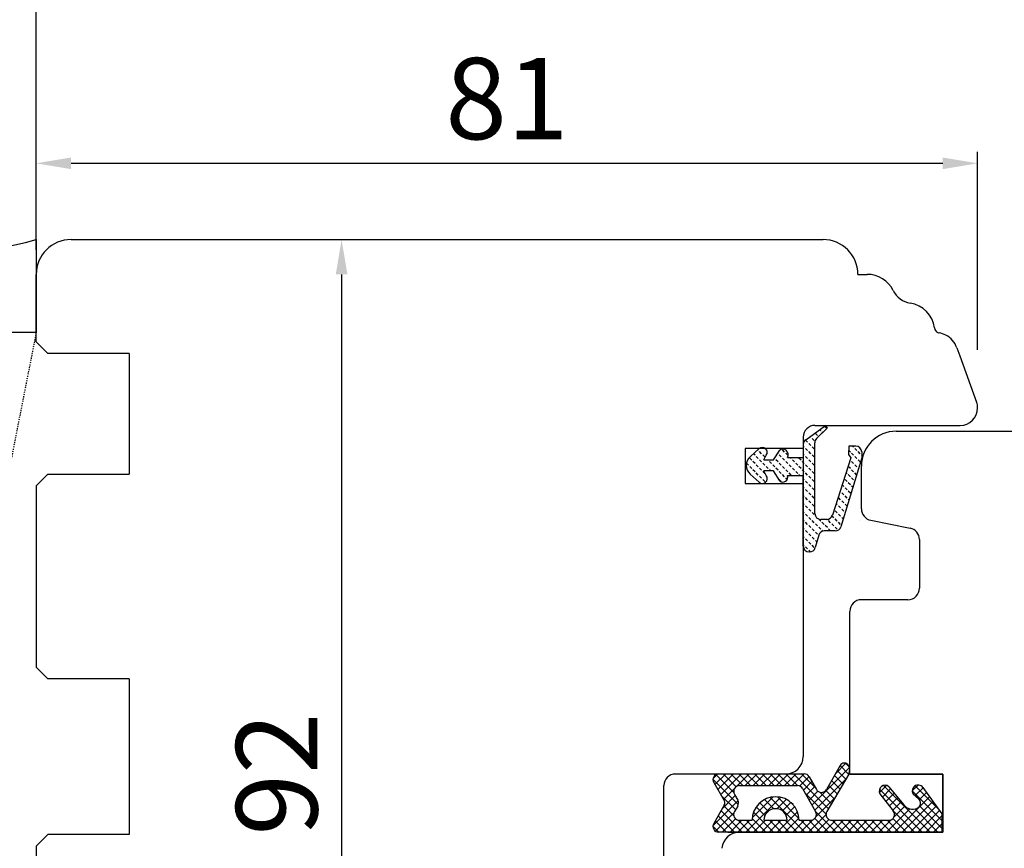
# Model space of a CAD drawing. Units: millimetres. Extents: x 24693 to 162079, y 662 to 22062.
# Drawn here: x 34147 to 34232, y 13589 to 13660 of the extents above; entities that cross this region are included whole.
import ezdxf

# ---------------------------------------------------------------- set-up
doc = ezdxf.new("R2010")
doc.units = ezdxf.units.MM
doc.linetypes.add('DOTTED', pattern=[3.5, 0.5, -3])
doc.linetypes.add('HIDDEN', pattern=[0.375, 0.25, -0.125])
for name, color, linetype in [('1', 7, 'Continuous'), ('ościeżnica', 30, 'Continuous'), ('P', 7, 'Continuous'), ('PL_CONT', 210, 'Continuous'), ('skrzydło', 1, 'Continuous'), ('WO_HIDD', 32, 'HIDDEN')]:
    doc.layers.add(name, color=color, linetype=linetype)
doc.styles.get("Standard").update_dxf_attribs({"font": 'arial.ttf'})
doc.dimstyles.new('główny', dxfattribs={"dimtxt": 10, "dimasz": 3, "dimexe": 1, "dimexo": 5, "dimgap": 2, "dimtad": 1, "dimdec": 1, "dimrnd": 0.05, "dimdsep": 46, "dimtxsty": 'Standard', "dimcen": 1.5, "dimclrd": 5, "dimclre": 5, "dimclrt": 1, "dimadec": 1, "dimazin": 2, "dimtfac": 1, "dimtdec": 1, "dimtofl": 0, "dimtmove": 0, "dimatfit": 3, "dimfxl": 1, "dimtolj": 1, "dimtzin": 0, "dimarcsym": 0})
pattern_1 = [(135, (34384.3217, 10836.3498), (-0.336759605, -0.336759605), []), (225, (34384.3217, 10836.3498), (0.336759605, -0.336759605), [])]

# ---------------------------------------------------------------- blocks, each defined once
blk = doc.blocks.new('*D173')
at = {"layer": 'Defpoints', "color": 0, "transparency": 16777216}
for p in [(34948.308, 13723.007), (34948.308, 13641.518), (34148.308, 13635.618)]:
    blk.add_point(p, dxfattribs=at)
at = {"layer": 'P', "color": 5, "lineweight": -2, "transparency": 16777216}
for p, q in [((34148.308, 13640.618), (34148.308, 13724.007)), ((34948.308, 13646.518), (34948.308, 13724.007))]:
    blk.add_line(p, q, dxfattribs=at)
at = {"layer": 'P', "color": 5, "linetype": 'Continuous', "lineweight": -2, "transparency": 16777216}
blk.add_line((34151.308, 13723.007), (34945.308, 13723.007), dxfattribs=at)
at = {"layer": 'P', "color": 5, "transparency": 16777216}
for points in [[(34151.308, 13723.507), (34151.308, 13722.507), (34148.308, 13723.007)], [(34945.308, 13723.507), (34945.308, 13722.507), (34948.308, 13723.007)]]:
    blk.add_solid(points, dxfattribs=at)
at = {"layer": 'P', "color": 1, "transparency": 16777216, "insert": (34548.308, 13763.3), "char_height": 75, "attachment_point": 5}
blk.add_mtext('\\A1;W1 = 800', dxfattribs=at)
blk = doc.blocks.new('*D175')
at = {"layer": 'Defpoints', "color": 0, "transparency": 16777216}
for p in [(35748.308, 13858.53), (35748.308, 13637.518), (34148.308, 13635.618)]:
    blk.add_point(p, dxfattribs=at)
at = {"layer": 'P', "color": 5, "lineweight": -2, "transparency": 16777216}
for p, q in [((34148.308, 13640.618), (34148.308, 13859.53)), ((35748.308, 13642.518), (35748.308, 13859.53))]:
    blk.add_line(p, q, dxfattribs=at)
at = {"layer": 'P', "color": 5, "linetype": 'Continuous', "lineweight": -2, "transparency": 16777216}
blk.add_line((34151.308, 13858.53), (35745.308, 13858.53), dxfattribs=at)
at = {"layer": 'P', "color": 5, "transparency": 16777216}
for points in [[(34151.308, 13859.03), (34151.308, 13858.03), (34148.308, 13858.53)], [(35745.308, 13859.03), (35745.308, 13858.03), (35748.308, 13858.53)]]:
    blk.add_solid(points, dxfattribs=at)
at = {"layer": 'P', "color": 1, "transparency": 16777216, "insert": (34948.308, 13898.823), "char_height": 75, "attachment_point": 5}
blk.add_mtext('\\A1;W = 1600', dxfattribs=at)
blk = doc.blocks.new('*D176')
at = {"layer": 'Defpoints', "color": 0, "transparency": 16777216}
for p in [(34133.308, 13987.747), (34133.308, 13654.859), (35763.308, 13654.859)]:
    blk.add_point(p, dxfattribs=at)
at = {"layer": 'P', "color": 5, "lineweight": -2, "transparency": 16777216}
for p, q in [((34133.308, 13659.859), (34133.308, 13988.747)), ((35763.308, 13659.859), (35763.308, 13988.747))]:
    blk.add_line(p, q, dxfattribs=at)
at = {"layer": 'P', "color": 5, "linetype": 'Continuous', "lineweight": -2, "transparency": 16777216}
blk.add_line((35760.308, 13987.747), (34136.308, 13987.747), dxfattribs=at)
at = {"layer": 'P', "color": 5, "transparency": 16777216}
for points in [[(34136.308, 13988.247), (34136.308, 13987.247), (34133.308, 13987.747)], [(35760.308, 13988.247), (35760.308, 13987.247), (35763.308, 13987.747)]]:
    blk.add_solid(points, dxfattribs=at)
at = {"layer": 'P', "color": 1, "transparency": 16777216, "insert": (34948.308, 14027.247), "char_height": 75, "attachment_point": 5}
blk.add_mtext('\\A1;Wm', dxfattribs=at)
blk = doc.blocks.new('*D182')
at = {"layer": 'Defpoints', "color": 0, "transparency": 16777216}
for p in [(34151.308, 13641.518), (34151.308, 13549.518), (34174.581, 13549.518)]:
    blk.add_point(p, dxfattribs=at)
at = {"layer": 'P', "color": 5, "lineweight": -2, "transparency": 16777216}
for p, q in [((34156.308, 13641.518), (34175.581, 13641.518)), ((34156.308, 13549.518), (34175.581, 13549.518))]:
    blk.add_line(p, q, dxfattribs=at)
at = {"layer": 'P', "color": 5, "linetype": 'Continuous', "lineweight": -2, "transparency": 16777216}
blk.add_line((34174.581, 13638.518), (34174.581, 13552.518), dxfattribs=at)
at = {"layer": 'P', "color": 5, "transparency": 16777216}
for points in [[(34174.081, 13638.518), (34175.081, 13638.518), (34174.581, 13641.518)], [(34174.081, 13552.518), (34175.081, 13552.518), (34174.581, 13549.518)]]:
    blk.add_solid(points, dxfattribs=at)
at = {"layer": 'P', "color": 1, "transparency": 16777216, "insert": (34169.007, 13595.518), "char_height": 7, "attachment_point": 5, "rotation": 90}
blk.add_mtext('\\A1;92', dxfattribs=at)
blk = doc.blocks.new('*D183')
at = {"layer": 'Defpoints', "color": 0, "transparency": 16777216}
for p in [(34229.308, 13648.073), (34148.308, 13638.518), (34229.308, 13627.018)]:
    blk.add_point(p, dxfattribs=at)
at = {"layer": 'P', "color": 5, "lineweight": -2, "transparency": 16777216}
for p, q in [((34148.308, 13643.518), (34148.308, 13649.073)), ((34229.308, 13632.018), (34229.308, 13649.073))]:
    blk.add_line(p, q, dxfattribs=at)
at = {"layer": 'P', "color": 5, "linetype": 'Continuous', "lineweight": -2, "transparency": 16777216}
blk.add_line((34151.308, 13648.073), (34226.308, 13648.073), dxfattribs=at)
at = {"layer": 'P', "color": 5, "transparency": 16777216}
for points in [[(34151.308, 13648.573), (34151.308, 13647.573), (34148.308, 13648.073)], [(34226.308, 13648.573), (34226.308, 13647.573), (34229.308, 13648.073)]]:
    blk.add_solid(points, dxfattribs=at)
at = {"layer": 'P', "color": 1, "transparency": 16777216, "insert": (34188.808, 13653.647), "char_height": 7, "attachment_point": 5}
blk.add_mtext('\\A1;81', dxfattribs=at)

msp = doc.modelspace()

# ---------------------------------------------------------------- hatches: boundary and pattern name
at = {"layer": '1', "linetype": 'DOTTED'}
h = msp.add_hatch(dxfattribs=at)
h.set_pattern_fill('CUSTOM344', scale=0.5, angle=135, pattern_type=2)
h.set_pattern_definition([(135, (35427.7928, 12026.29684), (-1e-16, -0.70710678), [0.25, -0.15])])
edge = h.paths.add_edge_path()
edge.add_arc((34210.406, 13622.077), 1, 132.24224, 227.75776)
edge.add_line((34209.734, 13621.336), (34210.505, 13620.636))
edge.add_arc((34210.788, 13620.947), 0.42, 227.75776, 396.52371)
edge.add_line((34211.125, 13621.197), (34210.905, 13621.597))
edge.add_line((34210.905, 13621.597), (34211.737, 13621.597))
edge.add_line((34211.737, 13621.597), (34212.277, 13620.752))
edge.add_arc((34212.56, 13621.063), 0.42, 227.75776, 378.58431)
edge.add_line((34212.958, 13621.197), (34214.308, 13621.197))
edge.add_line((34214.308, 13621.197), (34214.308, 13615.136))
edge.add_arc((34214.808, 13615.136), 0.5, 180, 270)
edge.add_line((34214.808, 13614.636), (34214.854, 13614.636))
edge.add_arc((34214.854, 13615.136), 0.5, 270, 344.47589)
edge.add_line((34215.336, 13615.002), (34215.633, 13616.07))
edge.add_arc((34216.114, 13615.936), 0.5, 90, 164.47589, ccw=False)
edge.add_line((34216.114, 13616.436), (34217.063, 13616.436))
edge.add_arc((34217.063, 13616.936), 0.5, 270, 343.21736)
edge.add_line((34217.542, 13616.792), (34219.334, 13622.736))
edge.add_line((34219.334, 13622.736), (34219.334, 13623.236))
edge.add_arc((34218.834, 13623.236), 0.5, 0, 90)
edge.add_line((34218.834, 13623.736), (34218.234, 13623.736))
edge.add_line((34218.234, 13623.736), (34218.206, 13623.028))
edge.add_line((34218.206, 13623.028), (34218.406, 13622.728))
edge.add_line((34218.406, 13622.728), (34216.809, 13617.792))
edge.add_arc((34216.327, 13617.928), 0.5, 270, 344.19749, ccw=False)
edge.add_line((34216.327, 13617.428), (34215.806, 13617.428))
edge.add_arc((34215.806, 13617.928), 0.5, 180, 270, ccw=False)
edge.add_line((34215.306, 13617.928), (34215.306, 13624.026))
edge.add_arc((34215.806, 13624.026), 0.5, 134.98093, 180, ccw=False)
edge.add_line((34215.452, 13624.38), (34216.368, 13625.295))
edge.add_line((34216.368, 13625.295), (34216.207, 13625.518))
edge.add_line((34216.207, 13625.518), (34214.515, 13624.288))
edge.add_arc((34214.808, 13623.884), 0.5, 125.99474, 180)
edge.add_line((34214.308, 13623.884), (34214.308, 13622.757))
edge.add_line((34214.308, 13622.757), (34212.958, 13622.757))
edge.add_arc((34212.534, 13622.991), 0.484, 331.12842, 481.95497)
edge.add_line((34212.277, 13623.401), (34211.737, 13622.557))
edge.add_line((34211.737, 13622.557), (34210.905, 13622.557))
edge.add_line((34210.905, 13622.557), (34211.125, 13622.957))
edge.add_arc((34210.788, 13623.207), 0.42, 323.47629, 492.24224)
edge.add_line((34210.505, 13623.518), (34209.734, 13622.817))
at = {"layer": '1', "ltscale": 10}
h = msp.add_hatch(dxfattribs=at)
h.set_pattern_fill('ANSI37', scale=0.15, angle=90, style=0)
h.set_pattern_definition(pattern_1)
h.paths.add_polyline_path([(34207.512, 13592.825, 0.271162), (34207.512, 13593.229), (34206.602, 13594.783, -0.579349), (34207.033, 13595.536), (34214.38, 13595.536, -0.270107), (34214.815, 13595.282), (34215.435, 13594.188, 0.582147), (34216.304, 13594.187), (34217.487, 13596.265, -0.515952), (34218.135, 13596.331, -0.321878), (34218.214, 13595.518), (34216.335, 13592.287, 0.57836), (34216.768, 13591.536), (34221.66, 13591.536, 0.623251), (34222.055, 13592.342), (34220.906, 13593.827, -0.866101), (34221.673, 13594.42), (34222.952, 13592.86, 0.324448), (34224.088, 13592.561, 0.566717), (34224.232, 13593.407), (34223.757, 13593.815, -0.097635), (34223.733, 13593.845, -0.371987), (34223.884, 13594.467, -0.424216), (34224.596, 13594.363), (34226.233, 13592.081), (34226.233, 13590.518), (34207.033, 13590.518, -0.579349), (34206.602, 13591.27)])
h.paths.add_polyline_path([(34208.804, 13591.536), (34209.904, 13591.536, -1), (34213.944, 13591.536), (34214.935, 13591.536, 0.573907), (34215.371, 13592.281), (34214.254, 13594.263, 0.270723), (34213.818, 13594.518), (34208.825, 13594.518, 0.575867), (34208.391, 13593.769), (34208.673, 13593.275, -0.274284), (34208.665, 13592.765), (34208.378, 13592.298, 0.586741)], flags=16)
h.paths.add_polyline_path([(34210.924, 13591.536), (34212.924, 13591.536, 1)], flags=16)
h = msp.add_hatch(dxfattribs=at)
h.set_pattern_fill('ANSI37', scale=0.15, angle=90, style=0)
h.set_pattern_definition(pattern_1)
h.paths.add_polyline_path([(34207.512, 13592.825, 0.271162), (34207.512, 13593.229), (34206.602, 13594.783, -0.579349), (34207.033, 13595.536), (34214.38, 13595.536, -0.270107), (34214.815, 13595.282), (34215.435, 13594.188, 0.582147), (34216.304, 13594.187), (34217.487, 13596.265, -0.515952), (34218.135, 13596.331, -0.321878), (34218.214, 13595.518), (34216.335, 13592.287, 0.57836), (34216.768, 13591.536), (34221.66, 13591.536, 0.623251), (34222.055, 13592.342), (34220.906, 13593.827, -0.866101), (34221.673, 13594.42), (34222.952, 13592.86, 0.324448), (34224.088, 13592.561, 0.566717), (34224.232, 13593.407), (34223.757, 13593.815, -0.097635), (34223.733, 13593.845, -0.371987), (34223.884, 13594.467, -0.424216), (34224.596, 13594.363), (34226.233, 13592.081), (34226.233, 13590.518), (34207.033, 13590.518, -0.579349), (34206.602, 13591.27)])
h.paths.add_polyline_path([(34208.804, 13591.536), (34209.904, 13591.536, -1), (34213.944, 13591.536), (34214.935, 13591.536, 0.573907), (34215.371, 13592.281), (34214.254, 13594.263, 0.270723), (34213.818, 13594.518), (34208.825, 13594.518, 0.575867), (34208.391, 13593.769), (34208.673, 13593.275, -0.274284), (34208.665, 13592.765), (34208.378, 13592.298, 0.586741)], flags=16)
h.paths.add_polyline_path([(34210.924, 13591.536), (34212.924, 13591.536, 1)], flags=16)

# ---------------------------------------------------------------- linework, layer by layer
at = {"layer": '1', "color": 7, "linetype": 'Continuous'}
for p, q in [((34214.515, 13624.288), (34216.207, 13625.518)), ((34214.515, 13624.288), (34216.207, 13625.518)), ((34216.368, 13625.295), (34215.452, 13624.38)), ((34216.368, 13625.295), (34215.452, 13624.38)), ((34216.207, 13625.518), (34216.368, 13625.295)), ((34216.207, 13625.518), (34216.368, 13625.295)), ((34214.308, 13623.518), (34209.308, 13623.518)), ((34214.308, 13623.518), (34209.308, 13623.518)), ((34210.505, 13623.518), (34209.734, 13622.817)), ((34210.505, 13623.518), (34209.734, 13622.817)), ((34211.737, 13622.557), (34212.277, 13623.401)), ((34211.737, 13622.557), (34212.277, 13623.401)), ((34214.308, 13623.884), (34214.308, 13622.757)), ((34214.308, 13623.884), (34214.308, 13622.757)), ((34215.306, 13617.928), (34215.306, 13624.026)), ((34215.306, 13617.928), (34215.306, 13624.026)), ((34218.234, 13623.736), (34218.206, 13623.028)), ((34218.834, 13623.736), (34218.234, 13623.736)), ((34210.905, 13622.557), (34211.125, 13622.957)), ((34210.905, 13622.557), (34211.125, 13622.957)), ((34210.905, 13622.557), (34211.737, 13622.557)), ((34210.905, 13622.557), (34211.737, 13622.557)), ((34212.958, 13622.757), (34214.308, 13622.757)), ((34212.958, 13622.757), (34214.308, 13622.757)), ((34218.406, 13622.728), (34216.809, 13617.792)), ((34219.334, 13622.736), (34217.542, 13616.792)), ((34218.206, 13623.028), (34218.406, 13622.728)), ((34219.334, 13623.236), (34219.334, 13622.736)), ((34209.734, 13621.336), (34210.505, 13620.636)), ((34209.734, 13621.336), (34210.505, 13620.636)), ((34211.125, 13621.197), (34210.905, 13621.597)), ((34211.737, 13621.597), (34210.905, 13621.597)), ((34211.737, 13621.597), (34210.905, 13621.597)), ((34211.125, 13621.197), (34210.905, 13621.597)), ((34212.277, 13620.752), (34211.737, 13621.597)), ((34212.277, 13620.752), (34211.737, 13621.597)), ((34212.958, 13621.197), (34214.308, 13621.197)), ((34212.958, 13621.197), (34214.308, 13621.197)), ((34214.308, 13615.136), (34214.308, 13621.197)), ((34214.308, 13615.136), (34214.308, 13621.197)), ((34216.327, 13617.428), (34215.806, 13617.428)), ((34216.327, 13617.428), (34215.806, 13617.428)), ((34219.112, 13617.357), (34219.112, 13617.357)), ((34215.633, 13616.07), (34215.336, 13615.002)), ((34215.633, 13616.07), (34215.336, 13615.002)), ((34217.063, 13616.436), (34216.114, 13616.436)), ((34217.063, 13616.436), (34216.114, 13616.436)), ((34214.854, 13614.636), (34214.808, 13614.636)), ((34214.854, 13614.636), (34214.808, 13614.636)), ((34226.308, 13592.018), (34226.308, 13595.518)), ((34226.308, 13595.018), (34226.308, 13595.518)), ((34226.308, 13592.018), (34226.308, 13595.518)), ((34226.308, 13595.018), (34226.308, 13595.518)), ((34226.308, 13591.018), (34226.308, 13595.018)), ((34226.308, 13591.018), (34226.308, 13595.018)), ((34226.308, 13591.018), (34226.308, 13592.018)), ((34226.308, 13591.018), (34226.308, 13592.018)), ((34218.308, 13590.518), (34207.808, 13590.518)), ((34207.808, 13590.518), (34218.308, 13590.518)), ((34218.308, 13590.518), (34207.808, 13590.518)), ((34207.808, 13590.518), (34218.308, 13590.518)), ((34218.308, 13590.518), (34208.808, 13590.518)), ((34218.308, 13590.518), (34208.808, 13590.518))]:
    msp.add_line(p, q, dxfattribs=at)
at = {"layer": '1', "color": 7, "ltscale": 10}
for p, q in [((34217.487, 13596.265), (34216.304, 13594.187)), ((34217.487, 13596.265), (34216.304, 13594.187)), ((34207.033, 13595.536), (34214.38, 13595.536)), ((34207.033, 13595.536), (34214.38, 13595.536)), ((34218.214, 13595.518), (34216.335, 13592.287)), ((34218.214, 13595.518), (34216.335, 13592.287)), ((34206.602, 13594.783), (34207.512, 13593.229)), ((34206.602, 13594.783), (34207.512, 13593.229)), ((34214.815, 13595.282), (34215.435, 13594.188)), ((34214.815, 13595.282), (34215.435, 13594.188)), ((34208.391, 13593.769), (34208.673, 13593.275)), ((34208.391, 13593.769), (34208.673, 13593.275)), ((34208.825, 13594.518), (34213.818, 13594.518)), ((34208.825, 13594.518), (34213.818, 13594.518)), ((34214.254, 13594.263), (34215.371, 13592.281)), ((34214.254, 13594.263), (34215.371, 13592.281)), ((34220.906, 13593.827), (34222.055, 13592.342)), ((34220.906, 13593.827), (34222.055, 13592.342)), ((34221.673, 13594.42), (34222.952, 13592.86)), ((34221.673, 13594.42), (34222.952, 13592.86)), ((34223.757, 13593.815), (34224.232, 13593.407)), ((34223.757, 13593.815), (34224.232, 13593.407)), ((34224.596, 13594.363), (34226.233, 13592.081)), ((34224.596, 13594.363), (34226.233, 13592.081)), ((34207.512, 13592.825), (34206.602, 13591.27)), ((34207.512, 13592.825), (34206.602, 13591.27)), ((34208.665, 13592.765), (34208.378, 13592.298)), ((34208.665, 13592.765), (34208.378, 13592.298)), ((34224.088, 13592.561), (34224.088, 13592.561)), ((34224.088, 13592.561), (34224.088, 13592.561)), ((34226.233, 13592.081), (34226.233, 13590.518)), ((34226.233, 13592.081), (34226.233, 13590.518)), ((34208.804, 13591.536), (34209.904, 13591.536)), ((34208.804, 13591.536), (34209.904, 13591.536)), ((34210.924, 13591.536), (34212.924, 13591.536)), ((34210.924, 13591.536), (34212.924, 13591.536)), ((34213.944, 13591.536), (34214.935, 13591.536)), ((34213.944, 13591.536), (34214.935, 13591.536)), ((34216.768, 13591.536), (34221.66, 13591.536)), ((34216.768, 13591.536), (34221.66, 13591.536)), ((34226.233, 13590.518), (34207.033, 13590.518)), ((34226.233, 13590.518), (34207.033, 13590.518))]:
    msp.add_line(p, q, dxfattribs=at)
at = {"layer": '1', "color": 7, "linetype": 'Continuous'}
for centre, radius, start, end in [((34214.808, 13623.884), 0.5, 125.99474, 180), ((34214.808, 13623.884), 0.5, 125.99474, 180), ((34215.806, 13624.026), 0.5, 134.98093, 180), ((34215.806, 13624.026), 0.5, 134.98093, 180), ((34210.788, 13623.207), 0.42, 323.47629, 132.24224), ((34210.788, 13623.207), 0.42, 323.47629, 132.24224), ((34212.534, 13622.991), 0.484, 331.12842, 121.95497), ((34212.534, 13622.991), 0.484, 331.12842, 121.95497), ((34218.834, 13623.236), 0.5, 0, 90), ((34210.406, 13622.077), 1, 132.24224, 227.75776), ((34210.406, 13622.077), 1, 132.24224, 227.75776), ((34210.788, 13620.947), 0.42, 227.75776, 36.52371), ((34210.788, 13620.947), 0.42, 227.75776, 36.52371), ((34212.56, 13621.063), 0.42, 227.75776, 18.58431), ((34212.56, 13621.063), 0.42, 227.75776, 18.58431), ((34215.806, 13617.928), 0.5, 180, 270), ((34215.806, 13617.928), 0.5, 180, 270), ((34216.327, 13617.928), 0.5, 270, 344.19749), ((34216.327, 13617.928), 0.5, 270, 344.19749), ((34217.063, 13616.936), 0.5, 270, 343.21736), ((34217.063, 13616.936), 0.5, 270, 343.21736), ((34216.114, 13615.936), 0.5, 90, 164.47589), ((34216.114, 13615.936), 0.5, 90, 164.47589), ((34214.808, 13615.136), 0.5, 180, 270), ((34214.808, 13615.136), 0.5, 180, 270), ((34214.854, 13615.136), 0.5, 270, 344.47589), ((34214.854, 13615.136), 0.5, 270, 344.47589)]:
    msp.add_arc(centre, radius, start, end, dxfattribs=at)
at = {"layer": '1', "color": 7, "ltscale": 10}
for centre, radius, start, end in [((34217.834, 13596.067), 0.4, 41.19544, 150.36162), ((34217.834, 13596.067), 0.4, 41.19544, 150.36162), ((34217.608, 13595.87), 0.7, 329.82648, 41.19544), ((34217.608, 13595.87), 0.7, 329.82648, 41.19544), ((34207.033, 13595.036), 0.5, 90, 210.34325), ((34207.033, 13595.036), 0.5, 90, 210.34325), ((34214.38, 13595.036), 0.5, 29.53878, 90), ((34214.38, 13595.036), 0.5, 29.53878, 90), ((34224.19, 13594.071), 0.5, 35.66859, 127.61839), ((34224.19, 13594.071), 0.5, 35.66859, 127.61839), ((34208.825, 13594.018), 0.5, 90, 209.74488), ((34208.825, 13594.018), 0.5, 90, 209.74488), ((34213.818, 13594.018), 0.5, 29.40719, 90), ((34213.818, 13594.018), 0.5, 29.40719, 90), ((34215.87, 13594.434), 0.5, 209.53878, 330.36162), ((34215.87, 13594.434), 0.5, 209.53878, 330.36162), ((34221.332, 13594.068), 0.49, 45.94129, 209.5248), ((34221.332, 13594.068), 0.49, 45.94129, 209.5248), ((34224.169, 13594.068), 0.49, 125.47475, 207.09302), ((34224.169, 13594.068), 0.49, 125.47475, 207.09302), ((34223.822, 13593.89), 0.1, 207.09302, 229.39871), ((34223.822, 13593.89), 0.1, 207.09302, 229.39871), ((34207.167, 13593.027), 0.4, 329.65675, 30.34325), ((34207.167, 13593.027), 0.4, 329.65675, 30.34325), ((34208.239, 13593.027), 0.5, 328.3925, 29.74488), ((34208.239, 13593.027), 0.5, 328.3925, 29.74488), ((34211.924, 13591.536), 2.02, 0, 180), ((34211.924, 13591.536), 2.02, 0, 180), ((34223.907, 13593.027), 0.5, 291.23487, 49.39871), ((34223.907, 13593.027), 0.5, 291.23487, 49.39871), ((34208.804, 13592.036), 0.5, 148.3925, 270), ((34208.804, 13592.036), 0.5, 148.3925, 270), ((34211.924, 13591.536), 1, 0, 180), ((34211.924, 13591.536), 1, 0, 180), ((34214.935, 13592.036), 0.5, 270, 29.40719), ((34214.935, 13592.036), 0.5, 270, 29.40719), ((34216.768, 13592.036), 0.5, 149.82648, 270), ((34216.768, 13592.036), 0.5, 149.82648, 270), ((34221.66, 13592.036), 0.5, 270, 37.73305), ((34221.66, 13592.036), 0.5, 270, 37.73305), ((34223.726, 13593.493), 1, 219.33271, 291.23487), ((34223.726, 13593.493), 1, 219.33271, 291.23487), ((34207.033, 13591.018), 0.5, 149.65675, 270), ((34207.033, 13591.018), 0.5, 149.65675, 270)]:
    msp.add_arc(centre, radius, start, end, dxfattribs=at)
at = {"layer": 'ościeżnica', "linetype": 'Continuous'}
for p, q in [((34151.308, 13641.518), (34216.006, 13641.518)), ((34148.308, 13632.718), (34148.308, 13638.518)), ((34219.006, 13638.518), (34219.803, 13638.518)), ((34149.308, 13631.718), (34148.308, 13632.718)), ((34227.518, 13632.202), (34227.767, 13631.518)), ((34156.308, 13631.718), (34149.308, 13631.718)), ((34156.308, 13631.718), (34156.308, 13631.518)), ((34156.308, 13631.518), (34156.308, 13621.518)), ((34227.767, 13631.518), (34229.218, 13627.531)), ((34227.767, 13631.518), (34229.218, 13627.531)), ((34215.308, 13625.518), (34227.808, 13625.518)), ((34215.308, 13625.518), (34227.808, 13625.518)), ((34215.308, 13625.518), (34227.808, 13625.518)), ((34214.308, 13624.518), (34214.308, 13621.518)), ((34214.308, 13624.518), (34214.308, 13621.518)), ((34214.308, 13624.518), (34214.308, 13621.518)), ((34209.308, 13623.518), (34209.308, 13620.518)), ((34209.308, 13623.518), (34209.308, 13620.518)), ((34209.308, 13623.518), (34209.308, 13620.518)), ((34214.308, 13623.518), (34209.308, 13623.518)), ((34148.308, 13620.318), (34149.308, 13621.318)), ((34149.308, 13621.318), (34156.308, 13621.318)), ((34156.308, 13621.518), (34156.308, 13621.318)), ((34214.308, 13621.518), (34214.308, 13603.518)), ((34214.308, 13621.518), (34214.308, 13603.518)), ((34214.308, 13621.518), (34214.308, 13603.518)), ((34148.308, 13620.318), (34148.308, 13604.718)), ((34209.308, 13620.518), (34214.308, 13620.518)), ((34209.308, 13620.518), (34214.308, 13620.518)), ((34209.308, 13620.518), (34214.308, 13620.518)), ((34149.308, 13603.718), (34148.308, 13604.718)), ((34156.308, 13603.718), (34149.308, 13603.718)), ((34156.308, 13603.718), (34156.308, 13603.518)), ((34156.308, 13603.718), (34156.308, 13603.518)), ((34156.308, 13603.518), (34156.308, 13590.318)), ((34214.308, 13603.518), (34214.308, 13597.018)), ((34214.308, 13603.518), (34214.308, 13597.018)), ((34214.308, 13603.518), (34214.308, 13597.018)), ((34212.808, 13595.518), (34203.308, 13595.518)), ((34212.808, 13595.518), (34203.308, 13595.518)), ((34212.808, 13595.518), (34203.308, 13595.518)), ((34202.308, 13590.518), (34202.308, 13594.518)), ((34202.308, 13590.518), (34202.308, 13594.518)), ((34156.308, 13590.518), (34156.308, 13590.318)), ((34202.308, 13579.518), (34202.308, 13590.518)), ((34149.308, 13590.318), (34148.308, 13589.318)), ((34156.308, 13590.318), (34149.308, 13590.318)), ((34148.308, 13589.318), (34148.308, 13580.718))]:
    msp.add_line(p, q, dxfattribs=at)
for centre, radius, start, end in [((34151.308, 13638.518), 3, 90, 180), ((34216.006, 13638.518), 3, 0, 90), ((34219.803, 13636.018), 2.5, 26.30338, 90), ((34223.837, 13638.012), 2, 206.30338, 260.74558), ((34223.113, 13633.57), 2.5, 7.7979, 80.74558), ((34226.086, 13633.977), 0.5, 187.7979, 246.8292), ((34226.086, 13633.977), 0.5, 246.8292, 259.69429), ((34225.639, 13631.518), 2, 61.87024, 79.69429), ((34225.639, 13631.518), 2, 20, 61.87024), ((34227.808, 13627.018), 1.5, 270, 0), ((34227.808, 13627.018), 1.5, 270, 0), ((34227.808, 13627.018), 1.5, 270, 0), ((34227.808, 13627.018), 1.5, 0, 20), ((34227.808, 13627.018), 1.5, 0, 20), ((34227.808, 13627.018), 1.5, 0, 20), ((34227.808, 13627.018), 1.5, 0, 20), ((34215.308, 13624.518), 1, 90, 180), ((34215.308, 13624.518), 1, 90, 180), ((34212.808, 13597.018), 1.5, 270, 0), ((34212.808, 13597.018), 1.5, 270, 0), ((34212.808, 13597.018), 1.5, 270, 0), ((34212.808, 13597.018), 1.5, 270, 0), ((34212.808, 13597.018), 1.5, 270, 0), ((34212.808, 13597.018), 1.5, 270, 0), ((34212.808, 13597.018), 1.5, 270, 0), ((34203.308, 13594.518), 1, 90, 180), ((34203.308, 13594.518), 1, 90, 180), ((34203.308, 13594.518), 1, 90, 180)]:
    msp.add_arc(centre, radius, start, end, dxfattribs=at)
at = {"layer": 'ościeżnica', "ltscale": 10}
msp.add_arc((34212.808, 13597.018), 1.5, 270, 0, dxfattribs=at)
msp.add_arc((34212.808, 13597.018), 1.5, 270, 0, dxfattribs=at)
at = {"layer": 'PL_CONT'}
msp.add_lwpolyline([(34148.308, 13641.518), (34148.308, 13633.518), (34148.308, 13633.518), (34133.308, 13633.518), (34133.308, 13633.518), (34133.308, 13641.518, 0.143486)], format="xyb", close=True, dxfattribs=at)
at = {"layer": 'skrzydło', "linetype": 'Continuous'}
for p, q in [((34222.308, 13625.018), (34253.865, 13625.018)), ((34219.308, 13618.337), (34219.308, 13622.018)), ((34220.112, 13617.357), (34220.112, 13617.357)), ((34220.112, 13617.357), (34223.505, 13616.678)), ((34220.112, 13617.357), (34220.112, 13617.357)), ((34224.308, 13615.698), (34224.308, 13615.018)), ((34224.308, 13615.698), (34224.308, 13615.018)), ((34224.308, 13615.018), (34224.308, 13611.518)), ((34224.308, 13615.018), (34224.308, 13611.518)), ((34223.308, 13610.518), (34219.308, 13610.518)), ((34223.308, 13610.518), (34219.308, 13610.518)), ((34218.308, 13605.018), (34218.308, 13609.518)), ((34218.308, 13605.018), (34218.308, 13609.518)), ((34218.308, 13598.018), (34218.308, 13605.018)), ((34218.308, 13598.018), (34218.308, 13605.018)), ((34218.308, 13598.018), (34218.308, 13605.018)), ((34218.308, 13595.518), (34218.308, 13598.018)), ((34218.308, 13595.518), (34218.308, 13598.018)), ((34218.308, 13595.518), (34218.308, 13598.018)), ((34226.308, 13595.518), (34218.308, 13595.518)), ((34226.308, 13595.518), (34218.308, 13595.518)), ((34218.308, 13595.518), (34226.308, 13595.518)), ((34226.308, 13595.518), (34218.308, 13595.518)), ((34226.308, 13595.518), (34218.308, 13595.518)), ((34218.308, 13595.518), (34226.308, 13595.518)), ((34226.308, 13595.518), (34218.308, 13595.518)), ((34226.308, 13595.518), (34226.308, 13590.518)), ((34226.308, 13595.518), (34226.308, 13590.518)), ((34226.308, 13590.518), (34218.308, 13590.518)), ((34226.308, 13590.518), (34218.308, 13590.518)), ((34218.308, 13590.518), (34226.308, 13590.518)), ((34226.308, 13590.518), (34218.308, 13590.518)), ((34226.308, 13590.518), (34218.308, 13590.518)), ((34218.308, 13590.518), (34226.308, 13590.518)), ((34226.308, 13590.518), (34226.308, 13591.018)), ((34226.308, 13590.518), (34226.308, 13591.018)), ((34226.308, 13590.518), (34226.308, 13591.018)), ((34226.308, 13590.518), (34226.308, 13591.018))]:
    msp.add_line(p, q, dxfattribs=at)
at = {"layer": 'skrzydło', "ltscale": 10}
for p, q in [((34219.308, 13595.518), (34226.308, 13595.518)), ((34219.308, 13595.518), (34226.308, 13595.518)), ((34226.308, 13595.518), (34226.308, 13590.518)), ((34226.308, 13595.518), (34226.308, 13590.518)), ((34207.808, 13590.518), (34226.308, 13590.518)), ((34207.808, 13590.518), (34226.308, 13590.518))]:
    msp.add_line(p, q, dxfattribs=at)
at = {"layer": 'skrzydło', "linetype": 'Continuous'}
for centre, radius, start, end in [((34222.308, 13622.018), 3, 90, 180), ((34220.308, 13618.337), 1, 180, 258.69007), ((34223.308, 13615.698), 1, 0, 78.69007), ((34223.308, 13615.698), 1, 0, 78.69007), ((34223.308, 13611.518), 1, 270, 0), ((34223.308, 13611.518), 1, 270, 0), ((34219.308, 13609.518), 1, 90, 180), ((34219.308, 13609.518), 1, 90, 180), ((34208.808, 13589.018), 1.5, 90, 175.91438), ((34208.808, 13589.018), 1.5, 90, 175.91438)]:
    msp.add_arc(centre, radius, start, end, dxfattribs=at)
at = {"layer": 'WO_HIDD', "ltscale": 0.3}
msp.add_lwpolyline([(34148.308, 13633.518), (34133.308, 13557.518)], dxfattribs=at)

# ---------------------------------------------------------------- dimensions: what is measured, and where the dimension line sits
at = {"layer": 'P'}
for base, p1, p2, text, picture, middle in [((34133.308, 13987.747), (35763.308, 13654.859), (34133.308, 13654.859), 'Wm', '*D176', (34948.308, 14027.247)), ((35748.308, 13858.53), (34148.308, 13635.618), (35748.308, 13637.518), 'W = <>', '*D175', (34948.308, 13898.823)), ((34948.308, 13723.007), (34148.308, 13635.618), (34948.308, 13641.518), 'W1 = <>', '*D173', (34548.308, 13763.3))]:
    dim = msp.add_linear_dim(base=base, p1=p1, p2=p2, text=text, dimstyle='główny', override={"dimtxt": 75}, dxfattribs=at)
    dim.commit()
    dim.dimension.update_dxf_attribs({"geometry": picture, "text_midpoint": middle})
at = {"layer": 'P', "color": 6}
dim = msp.add_linear_dim(base=(34229.308, 13648.073), p1=(34148.308, 13638.518), p2=(34229.308, 13627.018), dimstyle='główny', override={"dimtxt": 7}, dxfattribs=at)
dim.commit()
dim.dimension.update_dxf_attribs({"geometry": '*D183', "text_midpoint": (34188.808, 13653.647)})
dim = msp.add_linear_dim(base=(34174.581, 13549.518), p1=(34151.308, 13641.518), p2=(34151.308, 13549.518), angle=90, dimstyle='główny', override={"dimtxt": 7}, dxfattribs=at)
dim.commit()
dim.dimension.update_dxf_attribs({"geometry": '*D182', "text_midpoint": (34169.007, 13595.518)})

doc.saveas('drawing.dxf')
